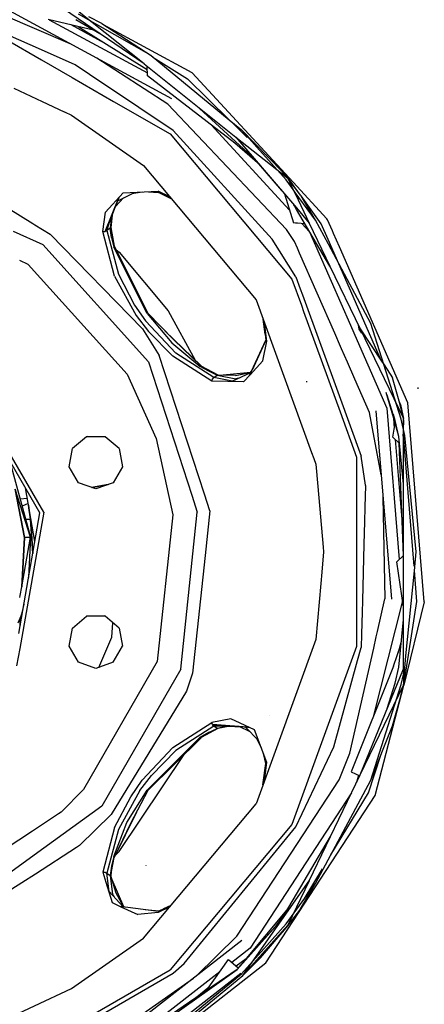
# Model space of a CAD drawing. Units: millimetres. Extents: x -8207 to -563, y 29 to 2845.
# Drawn here: x -7102 to -6903, y 624 to 1108 of the extents above; entities that cross this region are included whole.
import ezdxf

# ---------------------------------------------------------------- set-up
doc = ezdxf.new("R2010")
doc.units = ezdxf.units.MM
doc.layers.add('TFR-TRI', color=7, linetype='CONTINUOUS', true_color=0xffffff)

msp = doc.modelspace()

# ---------------------------------------------------------------- linework, layer by layer
at = {"layer": 'TFR-TRI', "color": 18, "linetype": 'CONTINUOUS'}
for p, q in [((-7041.003784, 1086.314575), (-7087.955933, 1118.490112)), ((-7027.365234, 1069.106323), (-7109.053101, 1113.313843)), ((-7077.348389, 1096.155884), (-7110.097046, 1110.273071)), ((-7077.348389, 1096.155884), (-7110.097046, 1110.273071)), ((-7037.647705, 1090.377808), (-7073.370972, 1110.782837)), ((-7037.647705, 1090.377808), (-7073.370972, 1110.782837)), ((-7041.003784, 1086.314575), (-7072.903687, 1111.753784)), ((-7041.003784, 1086.314575), (-7072.903687, 1111.753784)), ((-7061.833862, 1106.132202), (-7068.248779, 1109.461304)), ((-7065.210327, 1102.635132), (-7088.141357, 1108.108032)), ((-7087.704712, 1108.003784), (-7039.44104, 1081.884644)), ((-7087.704712, 1108.003784), (-7039.44104, 1081.884644)), ((-7060.455078, 1096.502563), (-7076.975952, 1105.443237)), ((-7074.687866, 1108.047974), (-7062.865601, 1101.296021)), ((-7039.500122, 1083.399048), (-7073.380615, 1104.585083)), ((-7061.833862, 1106.132202), (-7037.647705, 1090.377808)), ((-7017.394165, 1081.91687), (-7060.985474, 1105.579712)), ((-7091.553101, 1093.224731), (-7108.174805, 1100.571899)), ((-7091.553101, 1093.224731), (-7108.174805, 1100.571899)), ((-7108.949585, 1098.442749), (-7091.4646, 1088.348022)), ((-7108.949585, 1098.442749), (-7091.4646, 1088.348022)), ((-7074.991821, 1085.904175), (-7091.553101, 1093.224487)), ((-7074.991821, 1085.904175), (-7091.553101, 1093.224487)), ((-7029.339722, 1066.569702), (-7064.30249, 1089.095825)), ((-7029.339722, 1066.569702), (-7064.30249, 1089.095825)), ((-7037.647705, 1090.377808), (-6999.156616, 1058.783569)), ((-7036.733887, 1089.627808), (-7019.642456, 1079.028687)), ((-7036.733887, 1089.627808), (-7019.642456, 1079.028687)), ((-7091.464355, 1088.347778), (-7076.454834, 1079.682007)), ((-7091.464355, 1088.347778), (-7076.454834, 1079.682007)), ((-7060.822998, 1076.402466), (-7074.991821, 1085.904175)), ((-7060.822998, 1076.402466), (-7074.991821, 1085.904175)), ((-7041.003784, 1086.314575), (-6995.876831, 1050.327026)), ((-7039.387207, 1080.508423), (-7039.569336, 1085.170532)), ((-7076.454834, 1079.682007), (-7056.034058, 1067.891968)), ((-7076.454834, 1079.682007), (-7056.034058, 1067.891968)), ((-6996.510498, 1047.314575), (-7039.387207, 1080.508423)), ((-6967.837891, 1028.084839), (-7017.394165, 1081.91687)), ((-7060.582764, 1076.241577), (-7060.822632, 1076.402222)), ((-7060.582764, 1076.241577), (-7060.822632, 1076.402222)), ((-7026.836426, 1053.611206), (-7060.58252, 1076.241577)), ((-7026.836426, 1053.611206), (-7060.58252, 1076.241577)), ((-6999.156616, 1058.783569), (-7019.642456, 1079.028687)), ((-6999.156616, 1058.783569), (-7019.642456, 1079.028687)), ((-7105.167847, 1074.347046), (-7091.090576, 1067.782593)), ((-7091.090576, 1067.782593), (-7080.322266, 1062.761353)), ((-7056.034058, 1067.891968), (-7028.292725, 1051.87561)), ((-7056.034058, 1067.891968), (-7028.292725, 1051.87561)), ((-6971.104736, 1004.902222), (-7029.339722, 1066.569702)), ((-6971.104736, 1004.902222), (-7029.339722, 1066.569702)), ((-7015.803467, 1066.21814), (-6986.331665, 1039.128296)), ((-7015.803467, 1066.21814), (-6986.331665, 1039.128296)), ((-7080.322021, 1062.761353), (-7080.12085, 1062.667603)), ((-7080.12085, 1062.667603), (-7076.742676, 1061.092163)), ((-7076.742676, 1061.092163), (-7041.352295, 1036.311646)), ((-7008.102417, 1056.288696), (-6969.533691, 1014.391968)), ((-7008.102417, 1056.288696), (-6969.533691, 1014.391968)), ((-6999.156616, 1058.783569), (-6993.191772, 1053.887329)), ((-6990.445557, 1050.174683), (-6997.152344, 1056.802612)), ((-6990.445557, 1050.174683), (-6997.152344, 1056.802612)), ((-7028.292725, 1051.87561), (-6968.426758, 980.530396)), ((-7028.292725, 1051.87561), (-6968.426758, 980.530396)), ((-6978.105103, 1000.07019), (-7026.836426, 1053.611206)), ((-6978.105103, 1000.07019), (-7026.836426, 1053.611206)), ((-6995.876831, 1050.327026), (-6970.443359, 1030.044312)), ((-6995.876831, 1050.327026), (-6970.443359, 1030.044312)), ((-6995.876831, 1050.327026), (-6967.16272, 1016.638794)), ((-6993.191772, 1053.887329), (-6973.025269, 1033.236206)), ((-6993.191772, 1053.887329), (-6985.558228, 1045.344849)), ((-6993.191772, 1053.887329), (-6985.558228, 1045.344849)), ((-6984.206421, 1036.634888), (-6996.510498, 1047.314575)), ((-6985.558228, 1045.344849), (-6971.285889, 1029.372437)), ((-6985.558228, 1045.344849), (-6971.285889, 1029.372437)), ((-7041.352295, 1036.311646), (-6986.021973, 970.371704)), ((-6984.766602, 1037.121216), (-6973.458374, 1024.025024)), ((-6970.750244, 1030.428833), (-6973.025269, 1033.236206)), ((-6970.23999, 1030.206421), (-6971.897095, 1031.844116)), ((-6970.23999, 1030.206421), (-6971.897095, 1031.844116)), ((-6967.711304, 1024.480835), (-6971.285889, 1029.372437)), ((-6967.711304, 1024.480835), (-6971.285889, 1029.372437)), ((-6970.468506, 1030.075806), (-6970.750244, 1030.428833)), ((-6970.397949, 1029.987427), (-6970.468506, 1030.075806)), ((-6970.443359, 1030.044312), (-6967.702393, 1024.352905)), ((-6970.443359, 1030.044312), (-6967.702393, 1024.352905)), ((-6970.327393, 1029.899292), (-6970.397949, 1029.987427)), ((-6970.186768, 1029.722534), (-6970.327393, 1029.899292)), ((-6967.883423, 1026.946655), (-6970.23999, 1030.206421)), ((-6967.883423, 1026.946655), (-6970.23999, 1030.206421)), ((-6969.625854, 1029.014526), (-6970.186768, 1029.722534)), ((-6968.509644, 1027.593384), (-6969.625854, 1029.014526)), ((-6967.869873, 1026.752563), (-6968.509644, 1027.593384)), ((-6966.912354, 1025.603394), (-6967.883423, 1026.946411)), ((-6966.912354, 1025.603394), (-6967.883423, 1026.946411)), ((-6966.904175, 1025.483032), (-6967.869873, 1026.752319)), ((-6951.293945, 1010.113159), (-6967.837891, 1028.084839)), ((-7060.088623, 1013.433716), (-7051.298096, 1022.879028)), ((-7060.088623, 1013.433716), (-7051.298096, 1022.879028)), ((-7054.018433, 1019.049927), (-7045.714478, 1023.144165)), ((-7051.298096, 1022.879028), (-7034.138672, 1023.69397)), ((-7041.920166, 1023.324341), (-7047.143799, 1022.439331)), ((-7038.860474, 1023.469604), (-7033.976074, 1023.017456)), ((-7028.415527, 1020.894409), (-7034.138672, 1023.69397)), ((-7033.976074, 1023.017456), (-7034.138672, 1023.69397)), ((-7033.976074, 1023.017456), (-7034.138672, 1023.69397)), ((-7028.415527, 1020.894409), (-7034.138672, 1023.69397)), ((-7027.694092, 1020.034546), (-7033.976074, 1023.017456)), ((-6972.048828, 1022.371216), (-6967.556519, 1008.119019)), ((-6966.740967, 1023.153198), (-6967.71106, 1024.480591)), ((-6966.740967, 1023.153198), (-6967.71106, 1024.480591)), ((-6967.702148, 1024.352417), (-6966.675903, 1022.221558)), ((-6967.702148, 1024.352417), (-6966.675903, 1022.221558)), ((-6965.313599, 1023.391968), (-6966.912354, 1025.603394)), ((-6965.313599, 1023.391968), (-6966.912354, 1025.603394)), ((-6964.134155, 1021.841431), (-6966.903809, 1025.4823)), ((-6956.709473, 1009.425903), (-6966.740967, 1023.152954)), ((-6956.709473, 1009.425903), (-6966.740967, 1023.152954)), ((-6966.675659, 1022.221069), (-6959.862793, 1008.074097)), ((-6966.675659, 1022.221069), (-6959.862793, 1008.074097)), ((-6963.854126, 1021.373169), (-6964.134155, 1021.841431)), ((-6953.930908, 1007.647339), (-6963.854126, 1021.373169)), ((-6953.930908, 1007.647339), (-6963.854126, 1021.373169)), ((-6956.709473, 1009.425903), (-6963.854126, 1021.373169)), ((-7060.182007, 1003.981323), (-7053.372314, 1020.629272)), ((-7060.182007, 1003.981323), (-7053.693237, 1020.056274)), ((-7059.674683, 1004.146362), (-7054.677368, 1017.438843)), ((-7051.177368, 1020.450562), (-7055.174805, 1016.115601)), ((-7053.693237, 1020.056274), (-7053.372314, 1020.629272)), ((-6967.14917, 1016.444946), (-6967.48999, 1017.022827)), ((-6967.162476, 1016.63855), (-6966.207153, 1015.517456)), ((-6966.154053, 1014.757935), (-6967.148926, 1016.444458)), ((-7107.914795, 1015.347778), (-7095.738159, 1007.784302)), ((-7107.914795, 1015.347778), (-7095.738159, 1007.784302)), ((-7061.255371, 1003.956177), (-7060.088623, 1013.433716)), ((-7061.255371, 1003.956177), (-7060.088623, 1013.433716)), ((-7056.724609, 1011.993286), (-7057.468384, 1005.887573)), ((-6966.206909, 1015.517212), (-6959.862793, 1008.074097)), ((-6949.664185, 986.805542), (-6966.153809, 1014.75769)), ((-7095.738159, 1007.784302), (-7094.842529, 1007.228149)), ((-7095.738159, 1007.784302), (-7094.842529, 1007.228149)), ((-7094.842529, 1007.228149), (-7087.27063, 1002.52478)), ((-7094.842529, 1007.228149), (-7087.27063, 1002.52478)), ((-7059.314819, 1004.371704), (-7058.262573, 1007.902954)), ((-7057.112671, 1010.96106), (-7057.695923, 1005.547974)), ((-7057.112671, 1010.96106), (-7057.695923, 1005.547974)), ((-6966.561401, 1008.039429), (-6967.556519, 1008.119019)), ((-6965.679199, 1007.968872), (-6966.561157, 1008.039429)), ((-6961.974609, 1007.673218), (-6965.679077, 1007.968872)), ((-6963.457886, 1007.791626), (-6959.796875, 1003.814819)), ((-6963.457886, 1007.791626), (-6959.796875, 1003.814819)), ((-6959.862793, 1008.074097), (-6949.671509, 986.911743)), ((-6950.423462, 997.663452), (-6956.709473, 1009.425903)), ((-6950.588745, 1000.027954), (-6953.930908, 1007.647339)), ((-6950.588745, 1000.027954), (-6953.930908, 1007.647339)), ((-6950.866821, 1009.649048), (-6951.293945, 1010.113159)), ((-6948.474243, 1004.194702), (-6950.866821, 1009.649048)), ((-7105.396362, 1004.036255), (-7090.87146, 997.569214)), ((-7105.396362, 1004.036255), (-7090.87146, 997.569214)), ((-7041.894897, 956.03894), (-7087.27063, 1002.52478)), ((-7041.894897, 956.03894), (-7087.27063, 1002.52478)), ((-7061.255371, 1003.956177), (-7060.182007, 1003.981323)), ((-7061.255371, 1003.956177), (-7060.182007, 1003.981323)), ((-7055.560547, 982.0177), (-7061.255371, 1003.956177)), ((-7055.560547, 982.0177), (-7061.255371, 1003.956177)), ((-7059.674683, 1004.146362), (-7060.182007, 1003.981323)), ((-7059.674683, 1004.146362), (-7060.182007, 1003.981323)), ((-7059.314819, 1004.371704), (-7059.674683, 1004.146362)), ((-7059.314819, 1004.371704), (-7059.674683, 1004.146362)), ((-7057.695923, 1005.547974), (-7059.314819, 1004.371704)), ((-7057.695923, 1005.547974), (-7059.314819, 1004.371704)), ((-7059.314819, 1004.371704), (-7053.656006, 982.876587)), ((-7059.314819, 1004.371704), (-7053.656006, 982.876587)), ((-7057.468384, 1005.887573), (-7057.695923, 1005.547974)), ((-7057.468384, 1005.887573), (-7057.695923, 1005.547974)), ((-7057.025391, 1000.88147), (-7057.695923, 1005.547974)), ((-7057.025391, 1000.88147), (-7057.695923, 1005.547974)), ((-7057.461792, 1005.941284), (-7055.804199, 996.718384)), ((-6967.148315, 999.011841), (-6971.104736, 1004.902222)), ((-6967.148315, 999.011841), (-6971.104736, 1004.902222)), ((-6959.796875, 1003.814819), (-6949.157349, 979.559204)), ((-6959.796875, 1003.814819), (-6949.157349, 979.559204)), ((-6948.473877, 1004.194214), (-6948.474121, 1004.194458)), ((-6947.9375, 1002.971069), (-6948.473877, 1004.19397)), ((-6945.007812, 996.292114), (-6947.937256, 1002.971069)), ((-7090.87146, 997.569214), (-7038.896118, 939.845093)), ((-7090.87146, 997.569214), (-7038.896118, 939.845093)), ((-7057.025391, 1000.88147), (-7055.992188, 996.147095)), ((-7057.025391, 1000.88147), (-7055.992188, 996.147095)), ((-6966.465088, 981.662964), (-6978.105103, 1000.07019)), ((-6966.465088, 981.662964), (-6978.105103, 1000.07019)), ((-6965.698853, 995.707397), (-6967.148315, 999.011841)), ((-6965.698853, 995.707397), (-6967.148315, 999.011841)), ((-6924.349976, 940.208862), (-6950.588745, 1000.02771)), ((-6924.349976, 940.208862), (-6950.588745, 1000.02771)), ((-6929.601562, 958.701294), (-6950.423462, 997.663208)), ((-7055.765259, 996.487915), (-7055.992188, 996.147095)), ((-7055.765259, 996.487915), (-7055.992188, 996.147095)), ((-7039.481689, 963.55481), (-7055.992188, 996.147095)), ((-7039.481689, 963.55481), (-7055.992188, 996.147095)), ((-7055.804199, 996.718384), (-7055.765259, 996.487915)), ((-7055.804199, 996.718384), (-7055.765259, 996.487915)), ((-7055.804199, 996.718384), (-7039.252686, 963.721313)), ((-7055.796265, 996.659058), (-7039.248047, 963.716431)), ((-7055.796265, 996.659058), (-7039.252686, 963.721313)), ((-7054.979248, 995.073364), (-7053.293701, 993.820679)), ((-7054.979248, 995.073364), (-7053.293701, 993.820679)), ((-7053.293701, 993.820679), (-7029.142822, 964.841431)), ((-7053.293701, 993.820679), (-7029.142822, 964.841431)), ((-6964.655884, 993.329468), (-6965.698853, 995.707153)), ((-6964.655884, 993.329468), (-6965.698853, 995.707153)), ((-6947.363647, 953.907349), (-6964.655273, 993.328491)), ((-6947.363647, 953.907349), (-6964.655273, 993.328491)), ((-6911.409912, 919.695679), (-6945.007812, 996.292114)), ((-7098.027222, 987.719849), (-7102.206421, 989.671997)), ((-7098.027222, 987.719849), (-7102.206421, 989.671997)), ((-7049.439819, 933.757446), (-7098.027222, 987.719849)), ((-7049.439819, 933.757446), (-7098.027222, 987.719849)), ((-7053.656006, 982.876587), (-7045.692017, 967.71106)), ((-7053.656006, 982.876587), (-7045.692017, 967.71106)), ((-6949.671265, 986.911255), (-6934.839233, 956.111694)), ((-6949.426025, 986.401733), (-6949.66394, 986.805054)), ((-7055.560547, 982.0177), (-7044.906616, 962.680542)), ((-7055.560547, 982.0177), (-7044.906616, 962.680542)), ((-6968.426758, 980.530396), (-6963.736572, 967.644165)), ((-6968.426758, 980.530396), (-6963.736572, 967.644165)), ((-6966.465088, 981.662964), (-6964.301025, 975.717896)), ((-6966.465088, 981.662964), (-6964.301025, 975.717896)), ((-6949.157227, 979.55896), (-6939.628174, 957.834839)), ((-6949.157227, 979.55896), (-6939.628174, 957.834839)), ((-6964.301025, 975.717407), (-6963.215454, 972.734985)), ((-6964.301025, 975.717407), (-6963.215454, 972.734985)), ((-6986.021973, 970.371704), (-6958.672852, 895.230103)), ((-6963.21521, 972.734741), (-6945.223755, 923.302856)), ((-6963.21521, 972.734741), (-6945.223755, 923.302856)), ((-7045.692017, 967.71106), (-7040.352417, 960.028442)), ((-7045.692017, 967.71106), (-7040.352417, 960.028442)), ((-7039.481689, 963.55481), (-7027.332275, 949.102905)), ((-7039.481689, 963.55481), (-7027.332275, 949.102905)), ((-7039.252686, 963.721313), (-7026.42395, 950.684204)), ((-7029.142822, 964.841431), (-7016.001953, 940.697144)), ((-7029.142822, 964.841431), (-7016.001953, 940.697144)), ((-6963.736328, 967.643677), (-6962.650757, 964.661011)), ((-6963.736328, 967.643677), (-6962.650757, 964.661011)), ((-6962.650757, 964.661011), (-6944.659058, 915.228638)), ((-6962.650757, 964.661011), (-6944.659058, 915.228638)), ((-7044.906616, 962.680542), (-7038.904297, 954.791626)), ((-7044.906616, 962.680542), (-7038.904297, 954.791626)), ((-7025.48645, 944.103882), (-7040.352417, 960.028442)), ((-7025.48645, 944.103882), (-7040.352417, 960.028442)), ((-6981.577515, 953.366577), (-6982.56543, 960.874878)), ((-6982.420044, 960.475464), (-6981.227905, 950.415894)), ((-6980.634766, 950.052612), (-6981.916382, 959.091431)), ((-6980.634766, 950.052612), (-6981.916382, 959.091431)), ((-6914.632812, 911.731079), (-6929.601562, 958.701294)), ((-7041.894897, 956.03894), (-7033.591187, 942.907593)), ((-7041.894897, 956.03894), (-7033.591187, 942.907593)), ((-7026.891846, 942.557739), (-7038.904297, 954.791626)), ((-7026.891846, 942.557739), (-7038.904297, 954.791626)), ((-7030.776001, 955.107056), (-7013.043579, 937.81189)), ((-6944.501343, 947.381714), (-6947.363525, 953.906616)), ((-6944.501343, 947.381714), (-6947.363525, 953.906616)), ((-6939.628174, 957.834839), (-6936.337036, 950.332153)), ((-6939.628174, 957.834839), (-6936.337036, 950.332153)), ((-6935.295044, 955.93689), (-6935.723145, 957.947388)), ((-6933.934692, 953.888794), (-6935.295044, 955.93689)), ((-6934.839233, 956.111694), (-6913.581909, 911.970825)), ((-6934.839233, 956.111694), (-6913.581909, 911.970825)), ((-6934.839233, 956.111694), (-6924.349976, 940.208862)), ((-7027.332275, 949.102905), (-7013.586548, 937.780884)), ((-7027.332275, 949.102905), (-7013.586548, 937.780884)), ((-7026.42395, 950.684204), (-7013.046875, 937.813599)), ((-7026.42395, 950.684204), (-7012.985229, 937.782593)), ((-6989.272583, 933.179565), (-6981.227905, 950.415894)), ((-6981.227905, 950.415894), (-6987.900757, 935.824829)), ((-6981.246094, 950.569946), (-6984.046509, 944.376587)), ((-6982.666992, 940.296509), (-6980.634766, 950.052612)), ((-6982.666992, 940.296509), (-6980.634766, 950.052612)), ((-6980.634766, 950.052612), (-6981.227905, 950.415894)), ((-6980.634766, 950.052612), (-6981.227905, 950.415894)), ((-6936.337036, 950.332153), (-6921.750122, 917.077026)), ((-6936.337036, 950.332153), (-6921.750122, 917.077026)), ((-7006.791138, 932.079468), (-7025.48645, 944.103882)), ((-7006.791138, 932.079468), (-7025.48645, 944.103882)), ((-6943.964844, 946.158569), (-6944.501343, 947.38147)), ((-6943.964844, 946.158569), (-6944.501343, 947.38147)), ((-6941.125732, 939.686157), (-6943.964844, 946.158569)), ((-6941.125732, 939.686157), (-6943.964844, 946.158569)), ((-7038.896118, 939.845093), (-7017.593872, 874.283569)), ((-7038.896118, 939.845093), (-7017.593872, 874.283569)), ((-7011.433838, 874.714478), (-7033.591187, 942.907593)), ((-7011.433838, 874.714478), (-7033.591187, 942.907593)), ((-7007.786133, 930.361938), (-7026.891846, 942.557739)), ((-7007.786133, 930.361938), (-7026.891846, 942.557739)), ((-6982.666992, 940.296509), (-6988.953247, 933.52356)), ((-6937.426147, 931.251587), (-6941.125732, 939.686157)), ((-6937.426147, 931.251587), (-6941.125732, 939.686157)), ((-6924.349976, 940.208862), (-6923.108643, 938.326782)), ((-7013.586548, 937.780884), (-7013.192261, 937.891479)), ((-7013.586548, 937.780884), (-7013.192261, 937.891479)), ((-7013.586548, 937.780884), (-7009.403076, 935.335083)), ((-7013.586548, 937.780884), (-7009.403076, 935.335083)), ((-7013.192261, 937.891479), (-7012.985229, 937.782593)), ((-7013.192261, 937.891479), (-7012.985229, 937.782593)), ((-7004.617798, 933.298706), (-7012.985229, 937.782593)), ((-7009.403076, 935.335083), (-7004.644653, 933.296509)), ((-7009.403076, 935.335083), (-7004.797607, 933.394897)), ((-7009.403076, 935.335083), (-7005.172241, 933.255737)), ((-7009.403076, 935.335083), (-7005.172241, 933.255737)), ((-7003.880737, 933.29187), (-6988.681152, 934.810913)), ((-6997.821899, 930.321411), (-6988.591675, 934.638306)), ((-6996.15625, 933.181274), (-6988.795044, 934.687622)), ((-6996.15625, 933.181274), (-6988.862183, 934.615112)), ((-6988.337524, 935.182739), (-6989.030151, 934.433228)), ((-6923.108643, 938.326782), (-6918.872803, 931.904907)), ((-7049.439819, 933.757446), (-7035.16626, 902.146362)), ((-7049.439819, 933.757446), (-7035.16626, 902.146362)), ((-7007.786133, 930.361938), (-7007.430542, 931.375122)), ((-7007.786133, 930.361938), (-7007.430542, 931.375122)), ((-6992.1875, 930.038696), (-7007.786133, 930.361938)), ((-7007.430542, 931.375122), (-7006.791138, 932.079468)), ((-7007.430542, 931.375122), (-7006.791138, 932.079468)), ((-7006.791138, 932.079468), (-7005.172241, 933.255737)), ((-7006.791138, 932.079468), (-7005.172241, 933.255737)), ((-6997.821899, 930.321411), (-7006.791138, 932.079468)), ((-6997.821899, 930.321411), (-7006.791138, 932.079468)), ((-7005.172241, 933.255737), (-7004.61792, 933.298706)), ((-7005.172241, 933.255737), (-7004.61792, 933.298706)), ((-7005.172241, 933.255737), (-6995.985596, 931.445679)), ((-7005.172241, 933.255737), (-6995.985596, 931.445679)), ((-7004.796997, 933.394653), (-7004.57666, 933.30188)), ((-7004.617798, 933.298706), (-7004.57666, 933.30188)), ((-7004.617798, 933.298706), (-7004.57666, 933.30188)), ((-6996.15625, 933.181274), (-7004.57666, 933.30188)), ((-6994.786255, 931.741089), (-6995.985596, 931.445679)), ((-6994.786255, 931.741089), (-6995.985596, 931.445679)), ((-6988.95459, 933.522095), (-6992.1875, 930.038696)), ((-6961.041382, 929.820679), (-6961.078613, 930.352417)), ((-6961.041382, 929.820679), (-6961.078613, 930.352417)), ((-6930.263062, 914.921265), (-6937.426147, 931.251587)), ((-6930.263062, 914.921265), (-6937.426147, 931.251587)), ((-6915.739136, 920.577759), (-6918.872803, 931.904907)), ((-6922.171387, 924.981567), (-6917.697876, 909.391724)), ((-6906.362915, 926.658325), (-6906.399292, 927.177124)), ((-6906.353394, 926.521851), (-6906.393921, 927.100708)), ((-6945.223389, 923.302124), (-6934.341797, 893.40564)), ((-6945.223389, 923.302124), (-6934.341797, 893.40564)), ((-6918.53479, 914.013794), (-6921.523071, 923.388062)), ((-6915.894531, 903.107788), (-6920.561646, 920.372437)), ((-6914.957886, 918.796997), (-6915.739136, 920.577759)), ((-6914.957886, 918.796997), (-6915.739136, 920.577759)), ((-6915.018921, 917.97522), (-6915.739136, 920.577759)), ((-6903.297974, 821.804077), (-6911.409912, 919.695679)), ((-6944.658691, 915.227661), (-6936.57312, 893.012329)), ((-6944.658691, 915.227661), (-6936.57312, 893.012329)), ((-6924.538208, 884.231812), (-6930.263062, 914.921265)), ((-6924.538208, 884.231812), (-6930.263062, 914.921265)), ((-6927.146484, 915.710327), (-6919.47644, 823.144653)), ((-6921.750122, 917.077026), (-6915.588745, 842.720581)), ((-6921.750122, 917.077026), (-6915.588745, 842.720581)), ((-6914.162598, 914.464478), (-6915.018921, 917.97522)), ((-6914.957886, 918.796997), (-6913.581909, 911.970825)), ((-6917.592041, 911.055542), (-6918.491455, 913.877075)), ((-6918.473022, 912.09314), (-6918.069214, 907.218872)), ((-6915.894531, 903.107788), (-6917.592041, 911.055542)), ((-6915.894531, 903.107788), (-6917.592041, 911.055542)), ((-6912.910034, 903.662964), (-6914.632812, 911.731079)), ((-6913.75061, 912.705444), (-6914.162598, 914.464478)), ((-6913.649536, 912.265015), (-6913.75061, 912.705444)), ((-6913.599121, 912.045044), (-6913.649536, 912.265015)), ((-6913.58606, 911.989868), (-6913.599121, 912.045044)), ((-6913.57373, 911.934937), (-6913.58606, 911.989868)), ((-6913.581909, 906.809448), (-6913.581909, 911.970825)), ((-6913.54895, 911.824829), (-6913.57373, 911.934937)), ((-6913.349731, 910.943726), (-6913.54895, 911.824829)), ((-6913.498291, 906.417847), (-6913.349731, 910.943726)), ((-6918.809814, 902.883423), (-6917.657349, 909.62854)), ((-6913.581909, 903.873169), (-6913.581909, 906.809448)), ((-6913.581909, 903.873169), (-6913.498291, 906.417847)), ((-7069.322144, 903.055054), (-7076.269653, 897.22522)), ((-7068.884399, 903.205688), (-7069.322144, 903.055054)), ((-7060.252197, 903.055054), (-7069.322144, 903.055054)), ((-7060.252197, 903.055054), (-7068.884399, 903.205688)), ((-7053.304688, 897.22522), (-7060.252197, 903.055054)), ((-7035.16626, 902.146362), (-7027.000854, 864.698364)), ((-7035.16626, 902.146362), (-7027.000854, 864.698364)), ((-6915.556885, 899.682983), (-6918.809814, 902.883423)), ((-6917.612183, 901.7052), (-6914.355469, 862.401978)), ((-6913.581909, 879.640991), (-6915.894531, 903.107788)), ((-6913.581909, 902.189819), (-6913.75708, 904.303833)), ((-6913.581909, 902.189819), (-6913.581909, 903.873169)), ((-6908.3479, 839.383423), (-6913.581909, 903.873169)), ((-6913.581909, 846.426147), (-6913.581909, 902.189819)), ((-6907.276611, 846.426147), (-6912.910034, 903.662964)), ((-7090.394531, 865.889526), (-7109.137329, 898.352905)), ((-7090.394531, 865.889526), (-7109.137329, 898.352905)), ((-7077.844727, 888.293579), (-7076.269653, 897.22522)), ((-7053.304688, 897.22522), (-7051.729614, 888.293579)), ((-6915.772949, 899.89563), (-6913.677612, 844.473267)), ((-7092.270996, 865.558716), (-7108.852539, 894.278931)), ((-7107.210938, 891.435669), (-7096.922852, 853.699829)), ((-6958.672852, 895.230103), (-6957.587158, 892.246948)), ((-6957.587158, 892.246704), (-6956.581543, 889.484253)), ((-6936.57312, 893.012329), (-6936.57312, 878.957886)), ((-6936.57312, 893.012329), (-6936.57312, 878.957886)), ((-6932.237671, 879.260864), (-6934.341797, 893.40564)), ((-6932.237671, 879.260864), (-6934.341797, 893.40564)), ((-7073.309937, 880.439087), (-7077.844727, 888.293579)), ((-7051.729614, 888.293579), (-7056.264404, 880.439087)), ((-6956.581543, 889.484253), (-6955.630615, 878.616577)), ((-7104.495972, 877.294067), (-7099.915405, 853.490601)), ((-7099.915405, 853.490601), (-7104.495972, 877.294067)), ((-7096.922852, 853.699829), (-7104.495972, 877.294067)), ((-7094.732056, 851.60022), (-7099.35791, 877.833862)), ((-7064.787354, 877.337036), (-7073.309937, 880.439087)), ((-7058.651489, 879.57019), (-7066.9552, 878.126099)), ((-7066.9552, 878.126099), (-7058.651489, 879.57019)), ((-7056.264404, 880.439087), (-7064.787354, 877.337036)), ((-6955.630615, 878.616577), (-6953.015503, 848.726196)), ((-6936.57312, 878.957886), (-6936.57312, 868.069214)), ((-6936.57312, 878.957886), (-6936.57312, 868.069214)), ((-6932.205078, 879.042603), (-6932.49231, 868.354614)), ((-6932.205078, 879.042603), (-6932.49231, 868.354614)), ((-6932.205078, 879.042603), (-6932.237671, 879.260864)), ((-6932.205078, 879.042603), (-6932.237671, 879.260864)), ((-7102.05188, 872.513306), (-7098.463989, 872.764282)), ((-7102.05188, 872.513306), (-7098.463989, 872.764282)), ((-7017.593872, 874.283569), (-7014.893066, 865.971069)), ((-7017.593872, 874.283569), (-7014.893066, 865.971069)), ((-7008.801025, 866.611206), (-7011.433838, 874.714233)), ((-7008.801025, 866.611206), (-7011.433838, 874.714233)), ((-6923.632202, 873.297729), (-6922.679932, 823.410278)), ((-6923.632202, 873.297729), (-6922.679932, 823.410278)), ((-7098.01123, 870.197388), (-7101.058228, 868.867798)), ((-7098.01123, 870.197388), (-7101.058228, 868.867798)), ((-7097.875977, 869.42981), (-7097.568115, 866.829712)), ((-7097.568115, 866.829712), (-7097.875977, 869.42981)), ((-7097.568115, 866.829712), (-7097.282471, 864.846558)), ((-7097.282471, 864.846558), (-7097.568115, 866.829712)), ((-7008.801025, 866.611206), (-7011.107666, 844.663696)), ((-7008.801025, 866.611206), (-7011.107666, 844.663696)), ((-6936.57312, 868.069214), (-6936.57312, 860.913696)), ((-6936.57312, 868.069214), (-6936.57312, 860.913696)), ((-6932.49231, 868.354614), (-6932.684814, 861.185669)), ((-6932.49231, 868.354614), (-6932.684814, 861.185669)), ((-7102.705811, 806.378784), (-7092.270996, 865.558716)), ((-7090.394531, 865.889526), (-7102.189575, 798.997192)), ((-7090.394531, 865.889526), (-7102.189575, 798.997192)), ((-7096.960938, 862.577515), (-7099.298584, 862.41394)), ((-7099.298584, 862.41394), (-7096.960938, 862.577515)), ((-7097.085938, 863.456177), (-7097.282471, 864.846558)), ((-7097.282471, 864.846558), (-7097.085938, 863.456177)), ((-7097.085938, 863.456177), (-7096.960938, 862.577515)), ((-7096.960938, 862.577515), (-7097.085938, 863.456177)), ((-7096.960938, 862.577515), (-7096.675171, 862.619995)), ((-7096.960938, 862.577515), (-7096.675171, 862.619995)), ((-7096.960938, 862.577515), (-7095.778442, 845.665894)), ((-7095.778442, 845.665894), (-7096.960938, 862.577515)), ((-7027.000854, 864.698364), (-7034.591187, 792.483032)), ((-7027.000854, 864.698364), (-7034.591187, 792.483032)), ((-7023.012207, 788.720825), (-7014.893066, 865.971069)), ((-7023.012207, 788.720825), (-7014.893066, 865.971069)), ((-6936.57312, 860.913696), (-6936.57312, 850.025269)), ((-6936.57312, 860.913696), (-6936.57312, 850.025269)), ((-6932.684814, 861.185669), (-6932.977783, 850.276489)), ((-6932.684814, 861.185669), (-6932.977783, 850.276489)), ((-7101.138672, 829.281128), (-7096.922852, 853.699829)), ((-7099.915405, 853.490601), (-7101.138672, 829.281128)), ((-7101.138672, 829.281128), (-7099.915405, 853.490601)), ((-7099.915405, 853.490601), (-7096.922852, 853.699829)), ((-7096.922852, 853.699829), (-7099.915405, 853.490601)), ((-7096.922852, 853.699829), (-7097.856079, 833.882935)), ((-6953.015503, 848.726196), (-6952.81604, 846.444946)), ((-6936.57312, 850.025269), (-6936.57312, 799.877808)), ((-6936.57312, 850.025269), (-6936.57312, 799.877808)), ((-6932.977783, 850.276489), (-6933.729614, 822.279175)), ((-6932.977783, 850.276489), (-6933.729614, 822.279175)), ((-7011.107666, 844.663696), (-7017.186523, 786.828003)), ((-7011.107666, 844.663696), (-7017.186523, 786.828003)), ((-6952.81604, 846.444946), (-6953.687744, 836.481812)), ((-6916.850098, 841.563599), (-6913.581909, 844.561157)), ((-6913.581909, 788.979858), (-6913.581909, 846.426147)), ((-6908.19165, 837.142212), (-6907.276611, 846.426147)), ((-6913.581909, 819.300659), (-6916.850098, 841.563599)), ((-6953.687744, 836.481323), (-6954.175171, 830.911011)), ((-6953.687744, 836.481812), (-6953.687744, 836.481323)), ((-6912.315063, 795.303101), (-6908.19165, 837.142212)), ((-6906.945679, 822.106323), (-6908.17749, 837.28479)), ((-7102.001221, 824.97522), (-7101.138672, 829.281128)), ((-6954.175171, 830.910278), (-6956.581543, 803.405884)), ((-7102.209106, 823.937622), (-7102.001343, 824.974976)), ((-6926.333252, 807.269165), (-6922.679932, 823.410278)), ((-6926.333252, 807.269165), (-6922.679932, 823.410278)), ((-7100.179199, 820.70813), (-7101.360718, 815.814087)), ((-6933.729614, 822.278931), (-6933.876709, 816.801392)), ((-6933.729614, 822.278931), (-6933.876709, 816.801392)), ((-6914.023682, 822.309692), (-6928.462524, 765.29187)), ((-6914.023682, 822.309692), (-6928.462524, 765.29187)), ((-6913.328613, 780.86145), (-6906.945679, 822.106323)), ((-6913.328613, 780.86145), (-6906.945679, 822.106323)), ((-6903.297974, 821.804077), (-6913.328613, 780.86145)), ((-7101.619751, 814.740845), (-7103.057739, 811.411255)), ((-7102.194946, 813.408813), (-7101.988037, 810.449585)), ((-7101.988037, 810.449585), (-7102.194946, 813.408813)), ((-7101.360718, 815.814087), (-7101.619751, 814.740845)), ((-7101.360718, 815.814087), (-7101.328003, 815.345581)), ((-7101.360718, 815.814087), (-7101.328003, 815.345581)), ((-7101.360718, 815.814087), (-7101.328003, 815.345581)), ((-7101.328003, 815.345581), (-7101.270142, 814.52063)), ((-7076.269653, 808.923706), (-7069.322144, 814.75354)), ((-7060.689941, 814.904175), (-7069.322144, 814.75354)), ((-7060.252197, 814.75354), (-7069.322144, 814.75354)), ((-7060.252197, 814.75354), (-7060.689941, 814.904175)), ((-7053.304688, 808.923706), (-7060.252197, 814.75354)), ((-6933.876709, 816.801392), (-6934.166016, 806.032593)), ((-6933.876709, 816.801392), (-6934.166016, 806.032593)), ((-6915.887329, 789.81897), (-6913.581909, 813.243286)), ((-7077.844727, 799.991821), (-7076.269653, 808.923706)), ((-7056.939209, 804.56189), (-7056.453369, 811.56604)), ((-7056.939209, 804.56189), (-7056.453369, 811.56604)), ((-7053.304688, 808.923706), (-7051.729614, 799.991821)), ((-7063.28186, 789.583374), (-7056.939209, 804.56189)), ((-7063.28186, 789.583374), (-7056.939209, 804.56189)), ((-6934.166016, 806.029419), (-6934.341797, 799.484253)), ((-6934.166016, 806.029419), (-6934.341797, 799.484253)), ((-6928.169312, 799.156372), (-6926.911987, 804.711792)), ((-6928.169312, 799.156372), (-6926.911987, 804.711792)), ((-6926.911987, 804.711792), (-6926.333374, 807.268677)), ((-6926.911987, 804.711792), (-6926.333374, 807.268677)), ((-7102.189697, 798.996216), (-7103.695435, 790.457153)), ((-7102.189697, 798.996216), (-7103.695435, 790.457153)), ((-7073.309937, 792.137573), (-7077.844727, 799.991821)), ((-7056.264404, 792.137573), (-7051.729614, 799.991821)), ((-6956.581543, 803.405884), (-6986.021973, 722.518433)), ((-6936.589722, 799.831909), (-6968.426758, 712.359741)), ((-6936.589722, 799.831909), (-6968.426758, 712.359741)), ((-6939.854126, 747.530884), (-6928.169312, 799.156372)), ((-6939.854126, 747.530884), (-6928.169312, 799.156372)), ((-6936.57312, 799.877808), (-6936.5896, 799.832397)), ((-6936.57312, 799.877808), (-6936.5896, 799.832397)), ((-6936.114746, 793.041626), (-6934.341797, 799.484253)), ((-6936.114746, 793.041626), (-6934.341797, 799.484253)), ((-6918.503296, 790.277466), (-6914.820679, 800.65686)), ((-6914.655396, 802.335327), (-6916.106079, 797.033569)), ((-6912.917603, 789.190308), (-6912.315063, 795.303101)), ((-7064.787354, 789.035278), (-7073.309937, 792.137573)), ((-7034.591187, 792.483032), (-7070.897583, 729.598022)), ((-7034.591187, 792.483032), (-7070.897583, 729.598022)), ((-7056.264404, 792.137573), (-7064.787354, 789.035278)), ((-6947.807251, 750.547241), (-6936.114746, 793.041382)), ((-6947.807251, 750.547241), (-6936.114746, 793.041382)), ((-6918.503296, 790.277466), (-6939.239014, 738.25647)), ((-6934.855591, 736.744751), (-6913.581909, 788.979858)), ((-6917.592041, 781.834351), (-6915.887329, 789.81897)), ((-6917.592041, 781.834351), (-6915.887329, 789.81897)), ((-6913.581909, 788.979858), (-6913.581909, 780.919312)), ((-6913.581909, 788.979858), (-6913.581909, 780.919312)), ((-6913.50293, 786.449585), (-6912.917603, 789.190308)), ((-6913.50293, 786.449585), (-6912.917603, 789.190308)), ((-6913.357666, 781.909546), (-6912.917603, 789.190308)), ((-7023.012207, 788.720825), (-7061.850098, 721.451782)), ((-7023.012207, 788.720825), (-7061.850098, 721.451782)), ((-7017.186523, 786.828003), (-7020.281372, 778.033081)), ((-7017.186523, 786.828003), (-7020.281372, 778.033081)), ((-6914.632812, 781.159058), (-6913.581909, 786.079956)), ((-6914.632812, 781.159058), (-6913.581909, 786.079956)), ((-6934.855591, 736.744751), (-6913.581909, 780.919312)), ((-6934.855591, 736.744751), (-6913.581909, 780.919312)), ((-6929.615601, 734.154419), (-6914.632812, 781.159058)), ((-6929.615601, 734.154419), (-6914.632812, 781.159058)), ((-6927.411621, 726.582886), (-6913.328613, 780.86145)), ((-6921.549927, 769.414917), (-6917.592041, 781.834351)), ((-6921.549927, 769.414917), (-6917.592041, 781.834351)), ((-6914.245728, 778.083618), (-6913.328613, 780.86145)), ((-6914.245728, 778.083618), (-6913.328613, 780.86145)), ((-6914.171143, 778.389038), (-6913.759155, 780.148071)), ((-6913.759155, 780.148071), (-6913.657593, 780.588257)), ((-6913.657593, 780.588257), (-6913.607666, 780.808472)), ((-6913.607666, 780.808472), (-6913.582275, 780.918335)), ((-6913.582275, 780.918335), (-6913.569458, 780.973755)), ((-6913.569458, 780.973755), (-6913.557007, 781.028442)), ((-6913.557007, 781.028442), (-6913.357666, 781.909546)), ((-7020.281372, 778.033081), (-7057.298218, 717.352905)), ((-7020.281372, 778.033081), (-7057.298218, 717.352905)), ((-6918.883301, 760.949341), (-6915.028076, 774.87854)), ((-6915.028076, 774.87854), (-6914.171143, 778.389038)), ((-6979.30249, 765.859497), (-6979.309082, 765.862671)), ((-6979.30249, 765.859497), (-6979.308105, 765.864624)), ((-6979.30249, 765.859497), (-6979.308105, 765.864624)), ((-7026.891846, 750.332397), (-7007.786133, 762.528198)), ((-7026.891846, 750.332397), (-7007.786133, 762.528198)), ((-7006.791138, 760.810913), (-7025.48645, 748.786499)), ((-7006.791138, 760.810913), (-7025.48645, 748.786499)), ((-6998.397827, 764.346313), (-7007.786133, 762.528198)), ((-6998.397827, 764.346313), (-7007.786133, 762.528198)), ((-7007.430542, 761.515259), (-7007.786133, 762.528198)), ((-7007.430542, 761.515259), (-7007.786133, 762.528198)), ((-7007.116821, 761.083618), (-7007.430542, 761.515259)), ((-7007.430542, 761.515259), (-6989.49292, 760.182983)), ((-6990.137085, 760.311401), (-7007.430542, 761.515259)), ((-7007.116821, 761.083618), (-7007.430542, 761.515259)), ((-7006.791138, 760.810913), (-7007.116821, 761.083618)), ((-7007.116821, 761.083618), (-6992.937134, 760.438599)), ((-7006.791138, 760.810913), (-7007.116821, 761.083618)), ((-7006.791138, 760.810913), (-7003.107544, 760.901245)), ((-7005.172241, 759.634644), (-7006.791138, 760.810913)), ((-7005.172241, 759.634644), (-7006.791138, 760.810913)), ((-6999.84021, 760.752563), (-7005.172241, 759.634644)), ((-6999.84021, 760.752563), (-7005.172241, 759.634644)), ((-6998.743286, 760.702759), (-7004.779419, 759.523315)), ((-6986.71582, 758.909302), (-6998.397827, 764.346313)), ((-6986.71582, 758.909302), (-6998.397827, 764.346313)), ((-6988.986206, 758.042603), (-6994.336182, 760.502319)), ((-6991.193604, 760.309204), (-6984.737061, 753.679565)), ((-6990.137085, 760.311401), (-6989.49292, 760.182983)), ((-6929.615601, 734.154419), (-6918.883301, 760.949341)), ((-7039.481689, 729.335327), (-7013.586548, 755.109253)), ((-7039.481689, 729.335327), (-7013.586548, 755.109253)), ((-7013.039917, 755.080688), (-7039.255737, 729.162964)), ((-7012.985229, 755.1073), (-7039.252686, 729.168823)), ((-7013.039917, 755.080688), (-7039.252686, 729.168823)), ((-7009.403076, 757.555054), (-7013.586548, 755.109253)), ((-7009.403076, 757.555054), (-7013.586548, 755.109253)), ((-7013.192261, 754.998657), (-7013.586548, 755.109253)), ((-7013.192261, 754.998657), (-7013.586548, 755.109253)), ((-7012.985229, 755.1073), (-7013.192261, 754.998657)), ((-7012.985229, 755.1073), (-7013.192261, 754.998657)), ((-7004.725098, 759.534058), (-7012.985229, 755.1073)), ((-7009.403076, 757.555054), (-7005.172241, 759.634644)), ((-7009.403076, 757.555054), (-7005.172241, 759.634644)), ((-7004.779419, 759.523315), (-7005.172241, 759.634644)), ((-7004.779419, 759.523315), (-7005.172241, 759.634644)), ((-6983.421997, 750.203979), (-6986.71582, 758.909302)), ((-7041.98938, 734.224976), (-7026.891846, 750.332397)), ((-7041.98938, 734.224976), (-7026.891846, 750.332397)), ((-6983.428345, 750.195923), (-6985.847656, 754.819946)), ((-6966.465088, 711.227173), (-6947.807251, 750.547241)), ((-6966.465088, 711.227173), (-6947.807251, 750.547241)), ((-7053.293701, 699.069458), (-7021.407593, 746.790405)), ((-7053.293701, 699.069458), (-7021.407593, 746.790405)), ((-7037.450317, 736.522583), (-7025.48645, 748.786499)), ((-7037.450317, 736.522583), (-7025.48645, 748.786499)), ((-6983.393677, 750.129517), (-6983.427979, 750.194946)), ((-6980.634766, 742.837769), (-6983.421631, 750.203003)), ((-6981.227905, 742.474243), (-6982.306763, 747.256714)), ((-6945.221924, 734.395386), (-6939.854126, 747.530884)), ((-6945.221924, 734.395386), (-6939.854126, 747.530884)), ((-6930.763184, 728.053345), (-6924.684082, 746.466431)), ((-6930.763184, 728.053345), (-6924.684082, 746.466431)), ((-6982.598755, 731.923462), (-6981.227905, 742.474243)), ((-6981.916382, 733.798706), (-6980.634766, 742.837769)), ((-6981.916382, 733.798706), (-6980.634766, 742.837769)), ((-6981.227905, 742.474243), (-6980.634766, 742.837769)), ((-6981.227905, 742.474243), (-6980.634766, 742.837769)), ((-7043.104614, 729.074097), (-7037.450317, 736.522583)), ((-7043.104614, 729.074097), (-7037.450317, 736.522583)), ((-6959.878784, 684.783081), (-6934.855591, 736.744751)), ((-6939.239014, 738.25647), (-6935.058838, 736.322632)), ((-6935.721191, 736.628784), (-6936.619385, 733.081909)), ((-6935.721191, 736.628784), (-6936.619385, 733.081909)), ((-7047.639771, 726.074585), (-7041.98938, 734.224976)), ((-7047.639771, 726.074585), (-7041.98938, 734.224976)), ((-6995.445312, 657.522827), (-6945.221924, 734.395386)), ((-6995.445312, 657.522827), (-6945.221924, 734.395386)), ((-6956.729858, 683.433716), (-6929.615601, 734.154419)), ((-7070.897583, 729.598022), (-7081.86377, 718.464233)), ((-7070.897583, 729.598022), (-7081.86377, 718.464233)), ((-7055.560547, 710.872437), (-7047.639771, 726.074585)), ((-7055.560547, 710.872437), (-7047.639771, 726.074585)), ((-7043.104614, 729.074097), (-7053.656006, 710.01355)), ((-7043.104614, 729.074097), (-7053.656006, 710.01355)), ((-7049.471802, 713.314819), (-7039.481689, 729.335327)), ((-7049.471802, 713.314819), (-7039.481689, 729.335327)), ((-7039.252686, 729.168823), (-7047.687012, 712.939575)), ((-6939.103149, 727.924438), (-6988.984009, 651.575073)), ((-6939.103149, 727.924438), (-6988.984009, 651.575073)), ((-6981.13623, 644.350708), (-6927.411621, 726.582886)), ((-6949.177979, 697.560425), (-6930.763184, 728.053345)), ((-6949.177979, 697.560425), (-6930.763184, 728.053345)), ((-7061.850098, 721.451782), (-7095.078857, 697.309448)), ((-7061.850098, 721.451782), (-7095.078857, 697.309448)), ((-7041.352295, 656.578247), (-6986.021973, 722.518433)), ((-7083.18103, 717.59436), (-7092.989136, 711.11853)), ((-7083.18103, 717.59436), (-7092.989136, 711.11853)), ((-7081.86377, 718.464233), (-7083.180786, 717.594604)), ((-7081.86377, 718.464233), (-7083.180786, 717.594604)), ((-7072.736328, 702.038452), (-7057.298218, 717.352905)), ((-7072.736328, 702.038452), (-7057.298218, 717.352905)), ((-7044.825928, 718.444702), (-7055.795044, 696.235718)), ((-7055.992188, 696.743042), (-7049.471802, 713.314819)), ((-7055.992188, 696.743042), (-7049.471802, 713.314819)), ((-7047.687012, 712.939575), (-7055.804199, 696.171753)), ((-7047.687012, 712.939575), (-7055.794434, 696.239136)), ((-6968.426758, 712.359741), (-7028.292725, 641.014526)), ((-6968.426758, 712.359741), (-7028.292725, 641.014526)), ((-7095.909912, 709.189819), (-7109.324707, 700.332642)), ((-7095.909912, 709.189819), (-7109.324707, 700.332642)), ((-7092.989258, 711.11853), (-7095.909912, 709.189819)), ((-7092.989258, 711.11853), (-7095.909912, 709.189819)), ((-7055.560547, 710.872437), (-7061.255371, 688.93396)), ((-7055.560547, 710.872437), (-7061.255371, 688.93396)), ((-7053.656006, 710.01355), (-7059.314819, 688.518433)), ((-7053.656006, 710.01355), (-7059.314819, 688.518433)), ((-7021.337036, 644.020874), (-6966.465088, 711.227173)), ((-7021.337036, 644.020874), (-6966.465088, 711.227173)), ((-7072.736328, 702.038452), (-7074.288574, 701.039429)), ((-7072.736328, 702.038452), (-7074.288574, 701.039429)), ((-6973.659058, 665.410278), (-6949.410278, 706.521362)), ((-7095.079102, 697.309448), (-7108.434448, 687.606079)), ((-7095.079102, 697.309448), (-7108.434448, 687.606079)), ((-7074.288574, 701.039429), (-7094.432983, 688.072388)), ((-7074.288574, 701.039429), (-7094.432983, 688.072388)), ((-7055.328857, 697.153687), (-7053.293701, 699.069458)), ((-7055.328857, 697.153687), (-7053.293701, 699.069458)), ((-7057.501709, 686.727173), (-7055.804199, 696.171753)), ((-7055.992188, 696.743042), (-7057.025391, 692.008667)), ((-7055.992188, 696.743042), (-7057.025391, 692.008667)), ((-7055.992188, 696.743042), (-7055.765259, 696.402466)), ((-7055.992188, 696.743042), (-7055.765259, 696.402466)), ((-7055.765259, 696.402466), (-7055.804199, 696.171753)), ((-7055.765259, 696.402466), (-7055.804199, 696.171753)), ((-7040.046631, 692.326294), (-7040.082886, 692.401733)), ((-7040.046631, 692.326294), (-7040.082886, 692.401733)), ((-7094.433228, 688.072388), (-7107.862671, 679.427856)), ((-7094.433228, 688.072388), (-7107.862671, 679.427856)), ((-7061.255371, 688.93396), (-7059.785156, 684.068726)), ((-7061.255371, 688.93396), (-7060.182007, 688.908813)), ((-7061.255371, 688.93396), (-7060.182007, 688.908813)), ((-7060.182007, 688.908813), (-7059.314819, 688.518433)), ((-7060.182007, 688.908813), (-7059.314819, 688.518433)), ((-7059.314819, 688.518433), (-7057.695923, 687.342163)), ((-7058.214111, 679.443237), (-7059.314819, 688.518433)), ((-7059.314819, 688.518433), (-7057.695923, 687.342163)), ((-7058.214111, 679.443237), (-7059.314819, 688.518433)), ((-7057.025391, 692.008667), (-7057.695923, 687.342163)), ((-7057.025391, 692.008667), (-7057.695923, 687.342163)), ((-7057.695923, 687.342163), (-7056.578125, 678.045776)), ((-7057.695923, 687.342163), (-7057.483521, 686.828003)), ((-7057.695923, 687.342163), (-7057.483521, 686.828003)), ((-7057.695923, 687.342163), (-7056.578125, 678.045776)), ((-7057.025391, 692.008667), (-7057.504517, 686.736206)), ((-7057.025391, 692.008667), (-7057.447876, 687.027466)), ((-6962.367065, 675.720581), (-6953.34082, 690.667114)), ((-6962.367065, 675.720581), (-6953.34082, 690.667114)), ((-7059.784912, 684.067749), (-7056.742065, 673.998901)), ((-7057.483521, 686.828003), (-7057.468018, 686.790161)), ((-7057.483521, 686.828003), (-7057.468018, 686.790161)), ((-7057.447876, 687.026733), (-7057.468018, 686.790161)), ((-7057.468018, 686.790161), (-7054.980835, 678.744751)), ((-7057.437622, 686.524292), (-7051.121094, 672.140015)), ((-6992.455566, 638.214966), (-6959.878784, 684.783081)), ((-6971.285889, 663.5177), (-6956.729858, 683.433716)), ((-6971.285889, 663.5177), (-6956.729858, 683.433716)), ((-6959.878784, 684.783081), (-6970.443359, 662.845825)), ((-6959.878784, 684.783081), (-6970.443359, 662.845825)), ((-6964.156128, 671.018921), (-6956.729858, 683.433716)), ((-7058.214111, 679.443237), (-7051.257324, 672.00061)), ((-7056.578125, 678.045776), (-7055.925049, 676.994263)), ((-7056.578125, 678.045776), (-7055.925049, 676.994263)), ((-7054.980835, 678.744751), (-7051.273682, 672.210083)), ((-7056.742065, 673.998901), (-7052.431274, 672.000854)), ((-7031.265015, 671.122925), (-7027.736084, 672.805542)), ((-7052.855469, 672.197388), (-7033.976074, 669.872681)), ((-7052.42981, 672.000122), (-7044.046387, 668.114136)), ((-7051.589355, 672.355591), (-7050.658569, 671.92688)), ((-7034.138672, 669.196167), (-7044.046387, 668.114136)), ((-7034.138672, 669.196167), (-7044.046387, 668.114136)), ((-7040.580078, 670.685913), (-7033.835327, 669.937378)), ((-7028.415405, 671.995972), (-7034.138672, 669.196167)), ((-7028.415405, 671.995972), (-7034.138672, 669.196167)), ((-7033.976074, 669.872681), (-7034.138672, 669.196167)), ((-7033.976074, 669.872681), (-7034.138672, 669.196167)), ((-7033.976074, 669.872681), (-7027.812134, 672.71521)), ((-6970.118286, 671.413208), (-6992.466919, 644.594116)), ((-6972.028809, 668.17395), (-6976.377441, 662.404419)), ((-6964.156128, 671.018921), (-6968.532593, 665.267456)), ((-6995.337891, 641.148804), (-6973.659058, 665.410278)), ((-6995.337891, 641.148804), (-6973.659058, 665.410278)), ((-6994.867798, 641.93689), (-6973.659058, 665.410278)), ((-6993.217529, 638.976929), (-6971.285889, 663.5177)), ((-6993.217529, 638.976929), (-6971.285889, 663.5177)), ((-6972.301147, 667.71228), (-6976.377441, 662.404419)), ((-6970.209961, 663.13855), (-6970.350708, 662.962036)), ((-6970.23999, 662.683716), (-6969.168945, 664.457397)), ((-6970.23999, 662.683716), (-6969.168945, 664.457397)), ((-6969.648804, 663.846802), (-6970.209961, 663.13855)), ((-6968.532593, 665.267456), (-6969.648804, 663.846802)), ((-6992.455566, 638.214966), (-6970.443359, 662.845825)), ((-6992.455566, 638.214966), (-6970.443359, 662.845825)), ((-6992.455566, 638.214966), (-6973.048706, 659.625366)), ((-6983.829468, 646.829712), (-6970.23999, 662.683716)), ((-6983.829468, 646.829712), (-6970.23999, 662.683716)), ((-6970.773071, 662.432739), (-6973.048706, 659.625366)), ((-6970.491333, 662.785522), (-6970.773071, 662.432739)), ((-6970.420776, 662.873657), (-6970.491333, 662.785522)), ((-6970.350708, 662.962036), (-6970.420776, 662.873657)), ((-7076.742676, 631.797974), (-7041.352295, 656.578247)), ((-6993.080078, 655.345581), (-7066.377563, 598.295776)), ((-7015.259888, 638.082397), (-6995.445312, 657.522827)), ((-7015.259888, 638.082397), (-6995.445312, 657.522827)), ((-6988.984009, 651.575073), (-6997.918579, 644.621216)), ((-6988.984009, 651.575073), (-6997.918579, 644.621216)), ((-7058.651489, 584.018433), (-6981.13623, 644.350708)), ((-7026.836426, 639.279175), (-7021.337036, 644.020874)), ((-7026.836426, 639.279175), (-7021.337036, 644.020874)), ((-7010.380981, 630.852417), (-6999.512695, 646.024048)), ((-6999.512695, 646.024048), (-6994.867798, 641.93689)), ((-6990.917236, 646.453979), (-6995.737549, 642.702271)), ((-6983.829468, 646.829712), (-6992.455566, 638.214966)), ((-7108.949585, 594.447388), (-7028.292725, 641.014526)), ((-7108.949585, 594.447388), (-7028.292725, 641.014526)), ((-7108.174805, 592.318481), (-7026.836426, 639.279175)), ((-7108.174805, 592.318481), (-7026.836426, 639.279175)), ((-7074.687866, 584.842163), (-6995.337891, 641.148804)), ((-7074.687866, 584.842163), (-6995.337891, 641.148804)), ((-6995.337891, 641.148804), (-7060.097656, 596.822632)), ((-7003.792847, 640.049194), (-7053.735352, 601.177612)), ((-7003.792847, 640.049194), (-7053.735352, 601.177612)), ((-7049.383301, 595.807007), (-6993.520142, 639.286987)), ((-7037.676758, 602.492798), (-6993.217529, 638.976929)), ((-7037.676758, 602.492798), (-6993.217529, 638.976929)), ((-7067.907837, 601.122925), (-7016.822021, 636.866333)), ((-7067.907837, 601.122925), (-7016.822021, 636.866333)), ((-7037.078369, 601.596802), (-6992.455566, 638.214966)), ((-7115.89856, 613.539429), (-7076.742676, 631.797974)), ((-7009.648804, 631.87439), (-7015.19873, 627.555054))]:
    msp.add_line(p, q, dxfattribs=at)

doc.saveas('drawing.dxf')
